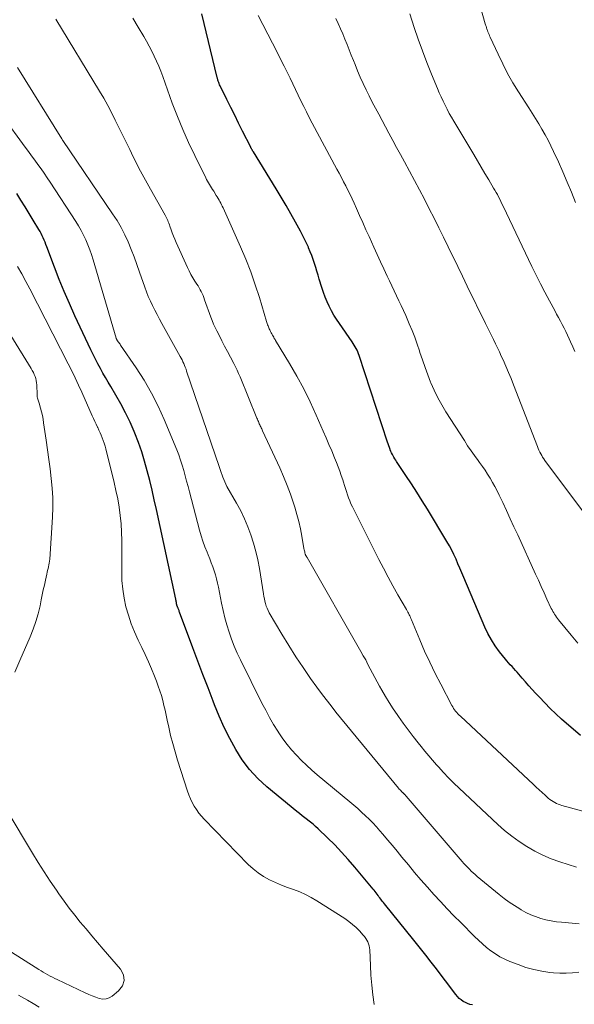
# Model space of a CAD drawing. Units: feet. Extents: x 2045000 to 2050000, y 549993 to 555009.
# Drawn here: x 2046249 to 2046327, y 550397 to 550537 of the extents above; entities that cross this region are included whole.
import ezdxf

# ---------------------------------------------------------------- set-up
doc = ezdxf.new("R2010")
doc.units = ezdxf.units.FT
doc.header["$LTSCALE"] = 100
doc.header["$MEASUREMENT"] = 0
doc.layers.add('CONTOUR INDEX', color=32, linetype='Continuous', lineweight=25)
doc.layers.add('CONTOUR INTERMEDIATE', color=40, linetype='Continuous', lineweight=15)

msp = doc.modelspace()

# ---------------------------------------------------------------- linework, layer by layer
at = {"layer": 'CONTOUR INDEX', "flags": 128}
for points, elevation in [([(2046327.94, 550435.44), (2046325.27, 550437.78), (2046324.46, 550438.52), (2046323.66, 550439.28), (2046322.89, 550440.06), (2046322.13, 550440.87), (2046321.61, 550441.43), (2046321.13, 550441.97), (2046320.65, 550442.5), (2046320.18, 550443.05), (2046319.71, 550443.59), (2046319.24, 550444.14), (2046319, 550444.41), (2046318.76, 550444.68), (2046318.52, 550444.95), (2046318.27, 550445.21), (2046318.02, 550445.47), (2046317.78, 550445.74), (2046317.55, 550446.01), (2046317.32, 550446.29), (2046316.5, 550447.32), (2046315.89, 550448.14), (2046315.34, 550448.99), (2046314.86, 550449.88), (2046314.42, 550450.8), (2046311.44, 550457.85), (2046311.17, 550458.5), (2046310.89, 550459.15), (2046310.61, 550459.79), (2046310.33, 550460.44), (2046310.04, 550461.08), (2046309.73, 550461.71), (2046309.39, 550462.33), (2046309.04, 550462.94), (2046306.29, 550467.5), (2046305.55, 550468.71), (2046304.79, 550469.92), (2046304.02, 550471.11), (2046303.24, 550472.29), (2046301.91, 550474.27), (2046301.79, 550474.46), (2046301.66, 550474.66), (2046301.54, 550474.86), (2046301.43, 550475.06), (2046301.32, 550475.27), (2046301.21, 550475.48), (2046301.12, 550475.69), (2046301.03, 550475.9), (2046301, 550475.98), (2046300.9, 550476.24), (2046300.8, 550476.5), (2046300.71, 550476.76), (2046300.62, 550477.03), (2046296.63, 550489.28), (2046296.54, 550489.54), (2046296.44, 550489.8), (2046296.32, 550490.05), (2046296.2, 550490.29), (2046296.07, 550490.53), (2046295.93, 550490.77), (2046295.78, 550491), (2046295.63, 550491.23), (2046293.81, 550493.82), (2046293.42, 550494.41), (2046293.04, 550495.01), (2046292.7, 550495.63), (2046292.37, 550496.26), (2046292.07, 550496.91), (2046291.79, 550497.56), (2046291.55, 550498.23), (2046291.33, 550498.9), (2046290.97, 550500.09), (2046290.8, 550500.65), (2046290.63, 550501.21), (2046290.46, 550501.77), (2046290.28, 550502.33), (2046290.1, 550502.89), (2046289.9, 550503.44), (2046289.69, 550503.99), (2046289.46, 550504.53), (2046289.42, 550504.61), (2046289.16, 550505.19), (2046288.89, 550505.76), (2046288.61, 550506.33), (2046288.31, 550506.89), (2046287.61, 550508.17), (2046286.95, 550509.36), (2046286.28, 550510.54), (2046285.58, 550511.71), (2046284.88, 550512.88), (2046281.64, 550518.12), (2046281.6, 550518.18), (2046281.56, 550518.24), (2046281.53, 550518.3), (2046281.49, 550518.36), (2046281.45, 550518.43), (2046281.42, 550518.48), (2046281.39, 550518.54), (2046281.36, 550518.59), (2046281.3, 550518.71), (2046281.26, 550518.78), (2046280.1, 550521.08), (2046279.55, 550522.2), (2046278.99, 550523.31), (2046278.43, 550524.43), (2046277.88, 550525.56), (2046276.93, 550527.48), (2046276.86, 550527.64), (2046276.79, 550527.8), (2046276.73, 550527.97), (2046276.67, 550528.13), (2046276.62, 550528.29), (2046276.59, 550528.38), (2046276.56, 550528.47), (2046276.54, 550528.56), (2046276.51, 550528.65), (2046274.32, 550537.68)], 840), ([(2046312.66, 550397.31), (2046312.31, 550397.37), (2046311.98, 550397.47), (2046311.66, 550397.61), (2046311.35, 550397.78), (2046311.06, 550397.99), (2046310.79, 550398.21), (2046310.54, 550398.47), (2046310.31, 550398.74), (2046307.38, 550402.63), (2046307.01, 550403.12), (2046306.64, 550403.6), (2046306.26, 550404.09), (2046305.89, 550404.57), (2046305.51, 550405.04), (2046305.13, 550405.52), (2046304.74, 550406), (2046304.36, 550406.47), (2046300.2, 550411.61), (2046300.06, 550411.78), (2046299.93, 550411.95), (2046299.8, 550412.11), (2046299.68, 550412.28), (2046299.55, 550412.45), (2046299.42, 550412.62), (2046299.29, 550412.79), (2046299.17, 550412.96), (2046299.15, 550412.98), (2046299.01, 550413.17), (2046298.87, 550413.35), (2046298.73, 550413.52), (2046298.59, 550413.7), (2046295.99, 550416.81), (2046295.07, 550417.89), (2046294.13, 550418.93), (2046293.15, 550419.95), (2046292.15, 550420.95), (2046290.8, 550422.24), (2046290.45, 550422.57), (2046290.09, 550422.88), (2046289.71, 550423.18), (2046289.33, 550423.48), (2046289.32, 550423.49), (2046288.92, 550423.78), (2046288.53, 550424.08), (2046288.15, 550424.39), (2046287.77, 550424.7), (2046283.56, 550428.19), (2046282.28, 550429.37), (2046281.1, 550430.64), (2046280.07, 550432.02), (2046279.13, 550433.49), (2046278.3, 550435.03), (2046277.52, 550436.59), (2046276.8, 550438.19), (2046276.13, 550439.81), (2046275.94, 550440.31), (2046275.22, 550442.19), (2046274.5, 550444.08), (2046273.78, 550445.97), (2046273.08, 550447.86), (2046271.19, 550452.93), (2046271.15, 550453.03), (2046271.11, 550453.14), (2046271.07, 550453.25), (2046271.03, 550453.36), (2046270.99, 550453.44), (2046270.97, 550453.51), (2046270.94, 550453.57), (2046270.91, 550453.64), (2046270.88, 550453.7), (2046270.87, 550453.72), (2046270.85, 550453.78), (2046270.83, 550453.83), (2046270.81, 550453.89), (2046270.79, 550453.95), (2046270.78, 550454.01), (2046270.76, 550454.07), (2046270.75, 550454.12), (2046270.74, 550454.18), (2046270.73, 550454.3), (2046270.71, 550454.42), (2046270.69, 550454.54), (2046270.67, 550454.66), (2046270.64, 550454.78), (2046267.91, 550467.48), (2046267.61, 550468.85), (2046267.29, 550470.22), (2046266.96, 550471.59), (2046266.62, 550472.96), (2046266.24, 550474.31), (2046265.83, 550475.65), (2046265.35, 550476.97), (2046264.85, 550478.28), (2046264.75, 550478.53), (2046264.17, 550479.85), (2046263.55, 550481.15), (2046262.88, 550482.42), (2046262.17, 550483.68), (2046261.44, 550484.89), (2046261.07, 550485.52), (2046260.7, 550486.16), (2046260.33, 550486.8), (2046259.97, 550487.45), (2046259.63, 550488.1), (2046259.28, 550488.75), (2046258.96, 550489.41), (2046258.64, 550490.08), (2046256.37, 550494.92), (2046255.6, 550496.63), (2046254.85, 550498.34), (2046254.15, 550500.07), (2046253.47, 550501.82), (2046252.4, 550504.69), (2046252.27, 550505.01), (2046252.15, 550505.32), (2046252.02, 550505.63), (2046251.89, 550505.94), (2046251.75, 550506.25), (2046251.6, 550506.55), (2046251.43, 550506.84), (2046251.26, 550507.13), (2046250.45, 550508.44), (2046249.87, 550509.38), (2046249.3, 550510.33), (2046248.73, 550511.28), (2046248.16, 550512.23)], 820)]:
    msp.add_lwpolyline(points, dxfattribs=dict(at, elevation=elevation))
at = {"layer": 'CONTOUR INTERMEDIATE', "flags": 128}
for points, elevation in [([(2046327.25, 550510.98), (2046326.67, 550512.42), (2046326.08, 550513.86), (2046325.46, 550515.28), (2046324.83, 550516.7), (2046324.15, 550518.18), (2046323.77, 550518.98), (2046323.37, 550519.78), (2046322.94, 550520.56), (2046322.5, 550521.33), (2046322.04, 550522.1), (2046321.57, 550522.86), (2046321.1, 550523.62), (2046320.62, 550524.37), (2046319.19, 550526.62), (2046318.4, 550527.93), (2046317.64, 550529.25), (2046316.94, 550530.61), (2046316.28, 550531.98), (2046315.18, 550534.38), (2046315.09, 550534.57), (2046315.01, 550534.76), (2046314.93, 550534.96), (2046314.85, 550535.15), (2046314.79, 550535.31), (2046314.75, 550535.43), (2046314.71, 550535.55), (2046314.67, 550535.67), (2046314.63, 550535.78), (2046314.59, 550535.9), (2046314.55, 550536.02), (2046314.52, 550536.14), (2046314.48, 550536.27), (2046312.36, 550543.72)], 856), ([(2046327.41, 550416.81), (2046325.04, 550417.57), (2046323.82, 550418), (2046322.63, 550418.5), (2046321.48, 550419.08), (2046320.35, 550419.71), (2046319.27, 550420.43), (2046318.22, 550421.18), (2046317.21, 550422), (2046316.24, 550422.86), (2046310.79, 550427.98), (2046310.03, 550428.71), (2046309.28, 550429.46), (2046308.56, 550430.22), (2046307.84, 550431), (2046307.57, 550431.3), (2046307.01, 550431.94), (2046306.46, 550432.58), (2046305.92, 550433.23), (2046305.38, 550433.9), (2046304.98, 550434.4), (2046304.26, 550435.33), (2046303.55, 550436.26), (2046302.85, 550437.21), (2046302.17, 550438.16), (2046302, 550438.41), (2046301.42, 550439.25), (2046300.86, 550440.11), (2046300.33, 550440.99), (2046299.82, 550441.88), (2046299.5, 550442.45), (2046299.16, 550443.06), (2046298.83, 550443.67), (2046298.51, 550444.29), (2046298.18, 550444.91), (2046297.86, 550445.53), (2046297.54, 550446.15), (2046297.2, 550446.76), (2046296.86, 550447.37), (2046289.23, 550460.68), (2046289.19, 550460.73), (2046289.16, 550460.79), (2046289.13, 550460.85), (2046289.1, 550460.91), (2046289.07, 550460.96), (2046289.04, 550461.02), (2046289.01, 550461.09), (2046288.99, 550461.15), (2046288.94, 550461.32), (2046288.9, 550461.47), (2046288.86, 550461.62), (2046288.82, 550461.77), (2046288.79, 550461.93), (2046288.49, 550463.7), (2046288.29, 550464.73), (2046288.07, 550465.76), (2046287.8, 550466.77), (2046287.5, 550467.78), (2046287.31, 550468.35), (2046286.88, 550469.63), (2046286.41, 550470.89), (2046285.9, 550472.14), (2046285.36, 550473.38), (2046282.95, 550478.62), (2046282.89, 550478.76), (2046282.82, 550478.91), (2046282.75, 550479.05), (2046282.68, 550479.19), (2046282.61, 550479.33), (2046282.55, 550479.47), (2046282.48, 550479.61), (2046282.42, 550479.75), (2046282.41, 550479.78), (2046282.34, 550479.94), (2046282.27, 550480.09), (2046282.21, 550480.25), (2046282.14, 550480.41), (2046279.76, 550486.24), (2046279.55, 550486.72), (2046279.34, 550487.2), (2046279.11, 550487.67), (2046278.87, 550488.14), (2046278.38, 550489.06), (2046277.97, 550489.83), (2046277.57, 550490.6), (2046277.17, 550491.38), (2046276.77, 550492.16), (2046276.47, 550492.76), (2046276.23, 550493.24), (2046276.01, 550493.73), (2046275.81, 550494.22), (2046275.62, 550494.72), (2046274.73, 550497.19), (2046274.62, 550497.48), (2046274.51, 550497.77), (2046274.38, 550498.05), (2046274.25, 550498.33), (2046274.11, 550498.61), (2046273.97, 550498.88), (2046273.81, 550499.15), (2046273.64, 550499.41), (2046273.37, 550499.82), (2046273.07, 550500.29), (2046272.79, 550500.77), (2046272.53, 550501.26), (2046272.29, 550501.76), (2046270.69, 550505.31), (2046270.5, 550505.75), (2046270.32, 550506.19), (2046270.15, 550506.64), (2046269.99, 550507.1), (2046269.82, 550507.61), (2046269.75, 550507.81), (2046269.67, 550508.01), (2046269.59, 550508.2), (2046269.51, 550508.4), (2046269.42, 550508.6), (2046269.33, 550508.79), (2046269.23, 550508.98), (2046269.13, 550509.16), (2046267.05, 550512.87), (2046266.35, 550514.13), (2046265.67, 550515.4), (2046265.01, 550516.67), (2046264.37, 550517.96), (2046264.13, 550518.45), (2046263.61, 550519.5), (2046263.1, 550520.54), (2046262.59, 550521.59), (2046262.08, 550522.64), (2046261.56, 550523.69), (2046261.02, 550524.72), (2046260.45, 550525.73), (2046259.86, 550526.74), (2046253.67, 550536.91)], 832), ([(2046339.87, 550421.63), (2046325.33, 550425.56), (2046325.07, 550425.64), (2046324.81, 550425.73), (2046324.55, 550425.84), (2046324.31, 550425.96), (2046324.07, 550426.09), (2046323.83, 550426.24), (2046323.61, 550426.4), (2046323.4, 550426.58), (2046322.96, 550426.98), (2046322.54, 550427.36), (2046322.12, 550427.75), (2046321.7, 550428.13), (2046321.28, 550428.52), (2046310.95, 550438.17), (2046310.78, 550438.35), (2046310.61, 550438.52), (2046310.44, 550438.71), (2046310.28, 550438.9), (2046310.14, 550439.1), (2046309.99, 550439.3), (2046309.87, 550439.51), (2046309.74, 550439.72), (2046308.16, 550442.72), (2046307.37, 550444.26), (2046306.61, 550445.82), (2046305.89, 550447.4), (2046305.2, 550448.99), (2046304.03, 550451.82), (2046303.95, 550452.01), (2046303.87, 550452.2), (2046303.78, 550452.39), (2046303.69, 550452.57), (2046303.6, 550452.76), (2046303.51, 550452.94), (2046303.41, 550453.13), (2046303.3, 550453.31), (2046302.09, 550455.4), (2046301.38, 550456.64), (2046300.7, 550457.88), (2046300.04, 550459.14), (2046299.39, 550460.4), (2046295.66, 550467.87), (2046295.46, 550468.29), (2046295.28, 550468.71), (2046295.12, 550469.14), (2046294.97, 550469.57), (2046294.82, 550470.01), (2046294.68, 550470.45), (2046294.54, 550470.89), (2046294.4, 550471.32), (2046294.29, 550471.68), (2046294.09, 550472.3), (2046293.87, 550472.91), (2046293.64, 550473.52), (2046293.41, 550474.13), (2046293.12, 550474.81), (2046292.74, 550475.76), (2046292.34, 550476.7), (2046291.94, 550477.64), (2046291.53, 550478.58), (2046290.54, 550480.85), (2046289.67, 550482.72), (2046288.76, 550484.57), (2046287.77, 550486.38), (2046286.74, 550488.17), (2046284.79, 550491.39), (2046284.7, 550491.55), (2046284.6, 550491.71), (2046284.51, 550491.87), (2046284.42, 550492.02), (2046284.33, 550492.18), (2046284.24, 550492.34), (2046284.15, 550492.51), (2046284.07, 550492.67), (2046283.95, 550492.92), (2046283.88, 550493.07), (2046283.82, 550493.21), (2046283.76, 550493.36), (2046283.71, 550493.5), (2046283.65, 550493.65), (2046283.6, 550493.8), (2046283.56, 550493.95), (2046283.51, 550494.1), (2046282.49, 550497.49), (2046281.9, 550499.31), (2046281.27, 550501.13), (2046280.56, 550502.91), (2046279.81, 550504.68), (2046277.35, 550510.19), (2046277.24, 550510.42), (2046277.14, 550510.65), (2046277.02, 550510.87), (2046276.9, 550511.09), (2046276.78, 550511.31), (2046276.65, 550511.53), (2046276.52, 550511.74), (2046276.39, 550511.96), (2046276.02, 550512.55), (2046275.87, 550512.79), (2046275.73, 550513.03), (2046275.58, 550513.26), (2046275.43, 550513.5), (2046275.29, 550513.74), (2046275.15, 550513.98), (2046275.01, 550514.23), (2046274.89, 550514.47), (2046273.34, 550517.61), (2046272.47, 550519.44), (2046271.65, 550521.28), (2046270.89, 550523.16), (2046270.16, 550525.05), (2046268.8, 550528.81), (2046268.52, 550529.55), (2046268.23, 550530.27), (2046267.92, 550530.99), (2046267.59, 550531.71), (2046267.24, 550532.41), (2046266.88, 550533.11), (2046266.5, 550533.8), (2046266.11, 550534.48), (2046265.32, 550535.82), (2046264.59, 550537.08)], 836), ([(2046327.59, 550448.55), (2046326.64, 550449.68), (2046324.84, 550451.86), (2046324.69, 550452.05), (2046324.55, 550452.24), (2046324.41, 550452.43), (2046324.28, 550452.63), (2046324.16, 550452.83), (2046324.04, 550453.04), (2046323.93, 550453.25), (2046323.82, 550453.46), (2046323.21, 550454.79), (2046322.8, 550455.68), (2046322.39, 550456.56), (2046321.99, 550457.45), (2046321.58, 550458.33), (2046319.07, 550463.86), (2046318.54, 550465.01), (2046318.01, 550466.16), (2046317.48, 550467.31), (2046316.94, 550468.45), (2046316.44, 550469.52), (2046316.14, 550470.13), (2046315.83, 550470.72), (2046315.51, 550471.31), (2046315.17, 550471.89), (2046314.81, 550472.46), (2046314.44, 550473.02), (2046314.06, 550473.57), (2046313.67, 550474.12), (2046313.45, 550474.41), (2046312.95, 550475.1), (2046312.46, 550475.8), (2046311.98, 550476.5), (2046311.51, 550477.22), (2046308.9, 550481.3), (2046308.3, 550482.29), (2046307.74, 550483.31), (2046307.23, 550484.36), (2046306.77, 550485.43), (2046306.74, 550485.5), (2046306.34, 550486.55), (2046305.94, 550487.6), (2046305.57, 550488.67), (2046305.21, 550489.73), (2046305.15, 550489.93), (2046304.82, 550490.9), (2046304.48, 550491.86), (2046304.11, 550492.82), (2046303.72, 550493.77), (2046303.52, 550494.23), (2046303.21, 550494.94), (2046302.89, 550495.65), (2046302.56, 550496.35), (2046302.23, 550497.05), (2046301.89, 550497.75), (2046301.56, 550498.44), (2046301.23, 550499.14), (2046300.9, 550499.85), (2046300.59, 550500.5), (2046300.11, 550501.54), (2046299.63, 550502.57), (2046299.16, 550503.6), (2046298.69, 550504.64), (2046298.02, 550506.12), (2046297.58, 550507.11), (2046297.13, 550508.11), (2046296.68, 550509.1), (2046296.23, 550510.1), (2046295.9, 550510.85), (2046295.61, 550511.47), (2046295.32, 550512.08), (2046295.03, 550512.69), (2046294.72, 550513.3), (2046294.41, 550513.9), (2046294.1, 550514.5), (2046293.78, 550515.1), (2046293.47, 550515.7), (2046289.98, 550522.21), (2046289.56, 550523), (2046289.16, 550523.78), (2046288.77, 550524.58), (2046288.38, 550525.37), (2046288, 550526.17), (2046287.62, 550526.97), (2046287.23, 550527.76), (2046286.84, 550528.55), (2046286.54, 550529.15), (2046285.99, 550530.25), (2046285.44, 550531.34), (2046284.89, 550532.43), (2046284.34, 550533.51), (2046282.33, 550537.45)], 844), ([(2046328.79, 550466.51), (2046322.91, 550474.43), (2046322.75, 550474.65), (2046322.6, 550474.88), (2046322.46, 550475.12), (2046322.32, 550475.36), (2046322.2, 550475.61), (2046322.08, 550475.86), (2046321.97, 550476.11), (2046321.87, 550476.37), (2046318.49, 550485.13), (2046318.13, 550486.02), (2046317.77, 550486.9), (2046317.39, 550487.78), (2046317, 550488.65), (2046316.74, 550489.21), (2046316.47, 550489.79), (2046316.2, 550490.37), (2046315.92, 550490.95), (2046315.64, 550491.53), (2046315.35, 550492.1), (2046315.07, 550492.68), (2046314.79, 550493.26), (2046314.51, 550493.83), (2046311.93, 550499.13), (2046311.26, 550500.51), (2046310.59, 550501.89), (2046309.92, 550503.26), (2046309.24, 550504.64), (2046309.22, 550504.7), (2046308.56, 550506.04), (2046307.89, 550507.39), (2046307.22, 550508.73), (2046306.55, 550510.07), (2046305.87, 550511.41), (2046305.18, 550512.74), (2046304.47, 550514.06), (2046303.76, 550515.38), (2046303.02, 550516.74), (2046302.47, 550517.75), (2046301.92, 550518.75), (2046301.37, 550519.76), (2046300.83, 550520.77), (2046299.38, 550523.46), (2046298.92, 550524.32), (2046298.47, 550525.19), (2046298.03, 550526.06), (2046297.6, 550526.93), (2046297.18, 550527.81), (2046296.78, 550528.7), (2046296.4, 550529.6), (2046296.03, 550530.5), (2046295.8, 550531.08), (2046295.5, 550531.83), (2046295.2, 550532.58), (2046294.91, 550533.34), (2046294.6, 550534.09), (2046294.3, 550534.84), (2046293.97, 550535.58), (2046293.64, 550536.31), (2046293.29, 550537.04)], 848), ([(2046327.18, 550489.83), (2046326.85, 550490.53), (2046326.54, 550491.23), (2046326.35, 550491.66), (2046326.12, 550492.17), (2046325.88, 550492.67), (2046325.63, 550493.17), (2046325.37, 550493.67), (2046325.11, 550494.17), (2046324.84, 550494.66), (2046324.58, 550495.15), (2046324.31, 550495.64), (2046323.55, 550497.05), (2046322.91, 550498.24), (2046322.29, 550499.45), (2046321.68, 550500.66), (2046321.09, 550501.88), (2046316.99, 550510.46), (2046316.84, 550510.78), (2046316.68, 550511.11), (2046316.52, 550511.43), (2046316.35, 550511.75), (2046316.19, 550512.07), (2046316.02, 550512.38), (2046315.84, 550512.7), (2046315.66, 550513.01), (2046314.96, 550514.17), (2046314.43, 550515.06), (2046313.9, 550515.96), (2046313.37, 550516.85), (2046312.84, 550517.74), (2046310.03, 550522.46), (2046309.7, 550523.03), (2046309.38, 550523.59), (2046309.08, 550524.16), (2046308.78, 550524.74), (2046308.49, 550525.32), (2046308.21, 550525.91), (2046307.95, 550526.5), (2046307.69, 550527.1), (2046306.86, 550529.15), (2046306.21, 550530.79), (2046305.59, 550532.43), (2046304.99, 550534.08), (2046304.42, 550535.74), (2046303.77, 550537.69)], 852), ([(2046327.77, 550408.78), (2046325.29, 550408.99), (2046324.54, 550409.07), (2046323.8, 550409.19), (2046323.06, 550409.35), (2046322.33, 550409.55), (2046321.61, 550409.79), (2046320.91, 550410.07), (2046320.23, 550410.39), (2046319.57, 550410.76), (2046319.35, 550410.88), (2046318.6, 550411.35), (2046317.86, 550411.84), (2046317.15, 550412.37), (2046316.46, 550412.92), (2046313.33, 550415.5), (2046313.05, 550415.75), (2046312.77, 550416), (2046312.5, 550416.25), (2046312.23, 550416.52), (2046311.97, 550416.79), (2046311.71, 550417.06), (2046311.46, 550417.34), (2046311.21, 550417.62), (2046303.27, 550426.86), (2046303.22, 550426.92), (2046303.17, 550426.97), (2046303.12, 550427.03), (2046303.08, 550427.08), (2046303.05, 550427.11), (2046303.01, 550427.15), (2046302.98, 550427.19), (2046302.94, 550427.23), (2046302.9, 550427.26), (2046302.87, 550427.3), (2046302.83, 550427.33), (2046302.79, 550427.37), (2046302.75, 550427.4), (2046302.61, 550427.54), (2046302.5, 550427.64), (2046302.4, 550427.75), (2046302.3, 550427.86), (2046302.2, 550427.97), (2046293.33, 550438.78), (2046292.64, 550439.65), (2046291.95, 550440.53), (2046291.28, 550441.42), (2046290.62, 550442.31), (2046289.74, 550443.54), (2046288.67, 550445.07), (2046287.64, 550446.62), (2046286.64, 550448.2), (2046285.68, 550449.79), (2046283.89, 550452.84), (2046283.72, 550453.15), (2046283.58, 550453.47), (2046283.45, 550453.79), (2046283.35, 550454.13), (2046283.26, 550454.47), (2046283.19, 550454.81), (2046283.12, 550455.15), (2046283.06, 550455.5), (2046282.49, 550459.13), (2046282.27, 550460.33), (2046282, 550461.53), (2046281.67, 550462.71), (2046281.29, 550463.88), (2046280.85, 550465.03), (2046280.38, 550466.16), (2046279.84, 550467.26), (2046279.26, 550468.35), (2046277.9, 550470.74), (2046277.73, 550471.06), (2046277.58, 550471.38), (2046277.43, 550471.72), (2046277.3, 550472.05), (2046277.15, 550472.46), (2046277.11, 550472.59), (2046277.06, 550472.73), (2046277.02, 550472.87), (2046276.98, 550473.01), (2046276.94, 550473.14), (2046276.9, 550473.28), (2046276.85, 550473.42), (2046276.81, 550473.55), (2046272.19, 550487.07), (2046272.1, 550487.34), (2046272, 550487.61), (2046271.89, 550487.87), (2046271.78, 550488.13), (2046271.67, 550488.39), (2046271.54, 550488.65), (2046271.42, 550488.9), (2046271.28, 550489.15), (2046268.69, 550493.83), (2046268.35, 550494.45), (2046268.01, 550495.08), (2046267.68, 550495.72), (2046267.36, 550496.35), (2046267.05, 550496.99), (2046266.76, 550497.64), (2046266.5, 550498.31), (2046266.26, 550498.97), (2046265.53, 550501.1), (2046265.15, 550502.18), (2046264.75, 550503.25), (2046264.33, 550504.31), (2046263.89, 550505.37), (2046263.42, 550506.4), (2046262.9, 550507.42), (2046262.33, 550508.4), (2046261.71, 550509.36), (2046254.66, 550519.74), (2046254.61, 550519.79), (2046254.54, 550519.91), (2046254.52, 550519.93), (2046254.51, 550519.95), (2046254.5, 550519.97), (2046254.49, 550519.99), (2046248.23, 550530.06)], 828), ([(2046327.7, 550401.95), (2046326.81, 550401.84), (2046325.93, 550401.78), (2046325.03, 550401.79), (2046324.14, 550401.84), (2046323.61, 550401.9), (2046322.47, 550402.07), (2046321.33, 550402.29), (2046320.22, 550402.61), (2046319.13, 550402.99), (2046317.94, 550403.45), (2046317.24, 550403.76), (2046316.55, 550404.11), (2046315.9, 550404.52), (2046315.27, 550404.96), (2046314.67, 550405.44), (2046314.08, 550405.94), (2046313.51, 550406.46), (2046312.95, 550407), (2046311, 550408.95), (2046310.03, 550409.93), (2046309.07, 550410.92), (2046308.13, 550411.92), (2046307.19, 550412.94), (2046306.27, 550413.97), (2046305.36, 550415), (2046304.47, 550416.05), (2046303.59, 550417.11), (2046302.67, 550418.23), (2046302, 550419.05), (2046301.32, 550419.86), (2046300.64, 550420.67), (2046299.95, 550421.48), (2046299.53, 550421.96), (2046299.05, 550422.52), (2046298.55, 550423.06), (2046298.03, 550423.58), (2046297.5, 550424.09), (2046296.96, 550424.59), (2046296.41, 550425.09), (2046295.86, 550425.57), (2046295.3, 550426.05), (2046290.68, 550429.89), (2046289.91, 550430.55), (2046289.16, 550431.23), (2046288.44, 550431.93), (2046287.72, 550432.65), (2046287.05, 550433.4), (2046286.4, 550434.18), (2046285.8, 550434.99), (2046285.24, 550435.83), (2046285.1, 550436.05), (2046284.5, 550437.03), (2046283.92, 550438.01), (2046283.38, 550439.02), (2046282.85, 550440.04), (2046279.8, 550446.17), (2046279.34, 550447.13), (2046278.92, 550448.1), (2046278.54, 550449.09), (2046278.19, 550450.09), (2046277.88, 550451.11), (2046277.59, 550452.13), (2046277.34, 550453.16), (2046277.12, 550454.2), (2046276.69, 550456.46), (2046276.56, 550457.05), (2046276.42, 550457.63), (2046276.26, 550458.21), (2046276.08, 550458.78), (2046275.88, 550459.35), (2046275.67, 550459.92), (2046275.46, 550460.48), (2046275.24, 550461.04), (2046275.07, 550461.44), (2046274.78, 550462.2), (2046274.5, 550462.97), (2046274.26, 550463.75), (2046274.03, 550464.54), (2046272.59, 550469.97), (2046272.39, 550470.73), (2046272.19, 550471.48), (2046271.99, 550472.23), (2046271.79, 550472.98), (2046271.57, 550473.73), (2046271.34, 550474.47), (2046271.07, 550475.2), (2046270.79, 550475.92), (2046269, 550480.2), (2046268.14, 550482.1), (2046267.2, 550483.97), (2046266.15, 550485.77), (2046265.03, 550487.53), (2046262.83, 550490.75), (2046262.75, 550490.87), (2046262.67, 550490.99), (2046262.58, 550491.11), (2046262.5, 550491.22), (2046262.39, 550491.38), (2046262.36, 550491.42), (2046262.33, 550491.46), (2046262.31, 550491.51), (2046262.29, 550491.56), (2046262.27, 550491.6), (2046262.25, 550491.65), (2046262.23, 550491.7), (2046262.22, 550491.75), (2046258.93, 550502.86), (2046258.71, 550503.57), (2046258.46, 550504.27), (2046258.19, 550504.97), (2046257.91, 550505.65), (2046257.59, 550506.32), (2046257.25, 550506.99), (2046256.88, 550507.63), (2046256.49, 550508.26), (2046252.85, 550513.84), (2046252.43, 550514.47), (2046252, 550515.1), (2046251.57, 550515.73), (2046251.13, 550516.35), (2046250.69, 550516.97), (2046250.24, 550517.59), (2046249.79, 550518.2), (2046249.34, 550518.82), (2046246.16, 550523.13)], 824), ([(2046298.74, 550397.33), (2046298.55, 550398.71), (2046298.39, 550400.09), (2046298.28, 550401.48), (2046298.2, 550402.88), (2046298.12, 550405.07), (2046298.09, 550405.37), (2046298.04, 550405.65), (2046297.96, 550405.93), (2046297.85, 550406.21), (2046297.71, 550406.47), (2046297.56, 550406.72), (2046297.39, 550406.96), (2046297.2, 550407.19), (2046296.68, 550407.76), (2046296.2, 550408.24), (2046295.69, 550408.7), (2046295.15, 550409.12), (2046294.59, 550409.51), (2046290.63, 550412.05), (2046289.84, 550412.51), (2046289.03, 550412.94), (2046288.2, 550413.3), (2046287.34, 550413.62), (2046286.47, 550413.93), (2046285.62, 550414.26), (2046284.77, 550414.63), (2046283.94, 550415.01), (2046283.9, 550415.03), (2046283.09, 550415.48), (2046282.31, 550415.99), (2046281.59, 550416.57), (2046280.9, 550417.2), (2046274.69, 550423.58), (2046274.29, 550424.01), (2046273.92, 550424.47), (2046273.59, 550424.95), (2046273.27, 550425.44), (2046272.99, 550425.96), (2046272.74, 550426.49), (2046272.52, 550427.03), (2046272.32, 550427.59), (2046270.89, 550431.98), (2046270.54, 550433.14), (2046270.21, 550434.3), (2046269.92, 550435.47), (2046269.65, 550436.65), (2046269.45, 550437.62), (2046269.3, 550438.32), (2046269.14, 550439.02), (2046268.98, 550439.72), (2046268.8, 550440.41), (2046268.61, 550441.1), (2046268.4, 550441.78), (2046268.17, 550442.46), (2046267.92, 550443.13), (2046267.62, 550443.86), (2046267.2, 550444.88), (2046266.77, 550445.9), (2046266.31, 550446.91), (2046265.83, 550447.91), (2046265.32, 550448.97), (2046264.81, 550450.12), (2046264.34, 550451.29), (2046263.94, 550452.49), (2046263.59, 550453.7), (2046263.33, 550454.93), (2046263.13, 550456.17), (2046263.03, 550457.42), (2046262.99, 550458.68), (2046263.03, 550461.88), (2046263.03, 550463.07), (2046262.98, 550464.26), (2046262.9, 550465.44), (2046262.78, 550466.63), (2046262.61, 550467.8), (2046262.42, 550468.98), (2046262.18, 550470.14), (2046261.92, 550471.3), (2046260.73, 550476.07), (2046260.63, 550476.46), (2046260.51, 550476.85), (2046260.38, 550477.23), (2046260.24, 550477.61), (2046260.09, 550477.98), (2046259.93, 550478.35), (2046259.76, 550478.72), (2046259.6, 550479.09), (2046259.57, 550479.15), (2046259.38, 550479.55), (2046259.19, 550479.95), (2046259.01, 550480.35), (2046258.83, 550480.75), (2046257.34, 550484.09), (2046256.88, 550485.1), (2046256.41, 550486.1), (2046255.93, 550487.1), (2046255.43, 550488.09), (2046249.96, 550498.73), (2046249.41, 550499.79), (2046248.84, 550500.84), (2046248.25, 550501.87)], 816), ([(2046247.85, 550444.43), (2046248.55, 550446.09), (2046250.03, 550449.43), (2046250.47, 550450.5), (2046250.85, 550451.58), (2046251.16, 550452.68), (2046251.43, 550453.8), (2046251.6, 550454.68), (2046251.75, 550455.37), (2046251.89, 550456.07), (2046252.04, 550456.76), (2046252.19, 550457.45), (2046252.38, 550458.31), (2046252.44, 550458.57), (2046252.5, 550458.83), (2046252.56, 550459.1), (2046252.63, 550459.36), (2046252.69, 550459.62), (2046252.74, 550459.89), (2046252.78, 550460.15), (2046252.8, 550460.42), (2046253.18, 550466.38), (2046253.23, 550467.75), (2046253.23, 550469.12), (2046253.15, 550470.48), (2046253.02, 550471.85), (2046252.84, 550473.21), (2046252.67, 550474.57), (2046252.48, 550475.93), (2046252.29, 550477.29), (2046251.94, 550479.73), (2046251.86, 550480.26), (2046251.76, 550480.78), (2046251.63, 550481.29), (2046251.5, 550481.81), (2046251.29, 550482.53), (2046251.24, 550482.68), (2046251.2, 550482.83), (2046251.15, 550482.97), (2046251.11, 550483.12), (2046251.06, 550483.26), (2046251.03, 550483.41), (2046251.01, 550483.56), (2046251, 550483.71), (2046250.95, 550485.12), (2046250.93, 550485.43), (2046250.89, 550485.73), (2046250.81, 550486.03), (2046250.72, 550486.33), (2046250.6, 550486.61), (2046250.48, 550486.89), (2046250.33, 550487.17), (2046250.18, 550487.44), (2046244.38, 550496.81)], 812), ([(2046244.9, 550406.32), (2046251.25, 550402.29), (2046251.57, 550402.1), (2046251.89, 550401.91), (2046252.21, 550401.73), (2046252.54, 550401.55), (2046252.86, 550401.37), (2046253.2, 550401.2), (2046253.53, 550401.04), (2046253.86, 550400.88), (2046257.83, 550399), (2046258.32, 550398.78), (2046258.81, 550398.57), (2046259.31, 550398.38), (2046259.81, 550398.21), (2046260.3, 550398.12), (2046260.78, 550398.14), (2046261.23, 550398.29), (2046261.66, 550398.54), (2046262.56, 550399.26), (2046263.09, 550399.99), (2046263.36, 550400.74), (2046263.23, 550401.53), (2046262.84, 550402.34), (2046260.38, 550405.18), (2046259.56, 550406.13), (2046258.75, 550407.09), (2046257.94, 550408.05), (2046257.13, 550409.01), (2046256.34, 550409.99), (2046255.57, 550410.98), (2046254.82, 550411.99), (2046254.1, 550413.02), (2046253.75, 550413.52), (2046252.87, 550414.81), (2046252.01, 550416.12), (2046251.18, 550417.44), (2046250.37, 550418.78), (2046246.78, 550424.8)], 812), ([(2046248.4, 550398.68), (2046248.81, 550398.44), (2046249.64, 550397.96), (2046250.47, 550397.47), (2046251.3, 550396.99)], 816)]:
    msp.add_lwpolyline(points, dxfattribs=dict(at, elevation=elevation))

doc.saveas('drawing.dxf')
